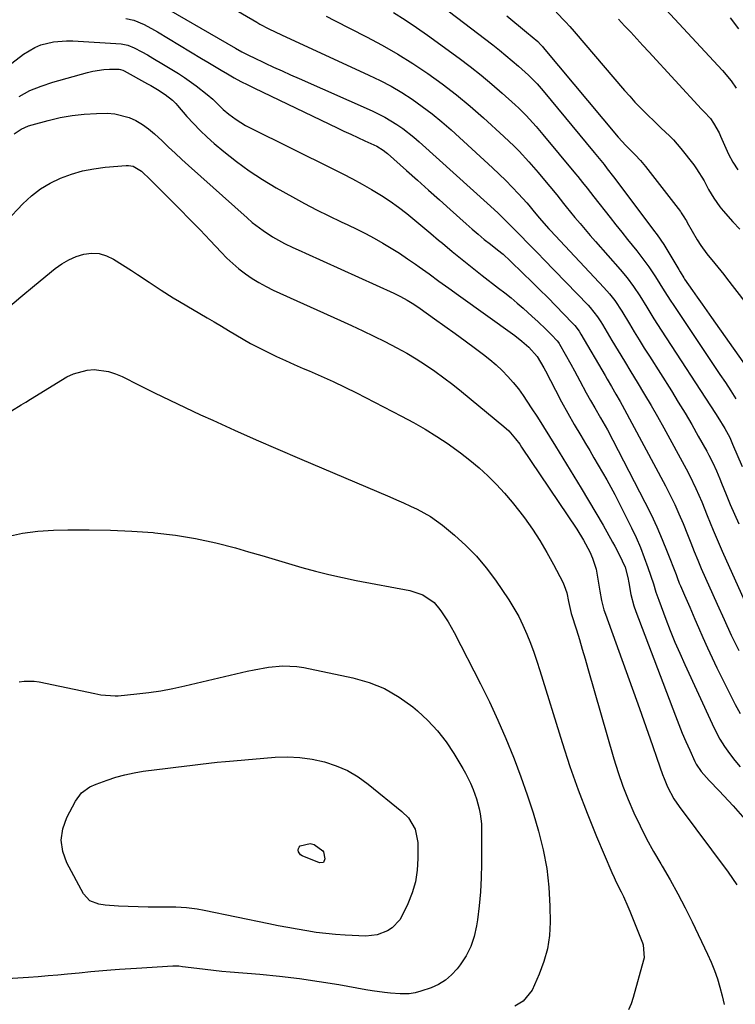
# Model space of a CAD drawing. Units: inches. Extents: x 1869959 to 1875228, y 464533 to 469917.
# Drawn here: x 1873237 to 1873478, y 468631 to 468962 of the extents above; entities that cross this region are included whole.
import ezdxf

# ---------------------------------------------------------------- set-up
doc = ezdxf.new("R2010")
doc.units = ezdxf.units.IN
doc.header["$MEASUREMENT"] = 0
doc.layers.add('7', color=7, linetype='Continuous')
doc.layers.add('8', color=7, linetype='Continuous')

msp = doc.modelspace()

# ---------------------------------------------------------------- linework, layer by layer
at = {"layer": '7', "color": 18}
for points in [[(1873294.39, 468974.52, 1896), (1873316.43, 468961.6, 1896), (1873317.43, 468961.03, 1896), (1873320.48, 468959.4, 1896), (1873324.64, 468957.39, 1896), (1873354.15, 468943.82, 1896), (1873357.9, 468941.99, 1896), (1873361.59, 468940.03, 1896), (1873365.19, 468937.91, 1896), (1873368.71, 468935.66, 1896), (1873372.13, 468933.26, 1896), (1873375.48, 468930.75, 1896), (1873378.7, 468928.1, 1896), (1873381.84, 468925.34, 1896), (1873395.79, 468912.55, 1896), (1873398.05, 468910.42, 1896), (1873400.26, 468908.25, 1896), (1873402.42, 468906.03, 1896), (1873404.53, 468903.77, 1896), (1873407.28, 468900.74, 1896), (1873407.99, 468899.95, 1896), (1873409.37, 468898.35, 1896), (1873411.53, 468895.73, 1896), (1873414.69, 468892.05, 1896), (1873415.26, 468891.44, 1896), (1873433.28, 468872.25, 1896), (1873435.17, 468870.1, 1896), (1873436.92, 468867.84, 1896), (1873439.31, 468864.27, 1896), (1873441.89, 468860.02, 1896), (1873443.54, 468857.28, 1896), (1873445.21, 468854.54, 1896), (1873446.9, 468851.82, 1896), (1873448.61, 468849.11, 1896), (1873456.02, 468837.41, 1896), (1873458.36, 468833.64, 1896), (1873460.66, 468829.86, 1896), (1873462.9, 468826.03, 1896), (1873465.09, 468822.18, 1896), (1873467.98, 468817.02, 1896), (1873468.68, 468815.72, 1896), (1873469.98, 468813.09, 1896), (1873471.17, 468810.4, 1896), (1873472.32, 468807.69, 1896), (1873472.88, 468806.33, 1896), (1873474.48, 468802.44, 1896), (1873475.87, 468799.15, 1896), (1873477.29, 468795.88, 1896), (1873478.76, 468792.62, 1896)], [(1873280.83, 468969.36, 1898), (1873309.23, 468952.9, 1898), (1873311.36, 468951.69, 1898), (1873314.25, 468950.16, 1898), (1873314.99, 468949.81, 1898), (1873319.18, 468947.84, 1898), (1873322.03, 468946.53, 1898), (1873324.88, 468945.22, 1898), (1873327.74, 468943.93, 1898), (1873330.6, 468942.66, 1898), (1873355.18, 468931.8, 1898), (1873359.46, 468929.68, 1898), (1873363.55, 468927.22, 1898), (1873365.52, 468925.85, 1898), (1873369.29, 468922.92, 1898), (1873371.1, 468921.36, 1898), (1873395.11, 468899.61, 1898), (1873397.67, 468897.24, 1898), (1873400.17, 468894.8, 1898), (1873402.63, 468892.32, 1898), (1873405.08, 468889.83, 1898), (1873407.79, 468887.06, 1898), (1873411.22, 468883.54, 1898), (1873412.93, 468881.78, 1898), (1873427.94, 468866.27, 1898), (1873428.64, 468865.53, 1898), (1873431.16, 468862.33, 1898), (1873432.28, 468860.63, 1898), (1873432.81, 468859.76, 1898), (1873435.99, 468854.42, 1898), (1873438.1, 468850.88, 1898), (1873440.23, 468847.35, 1898), (1873442.37, 468843.83, 1898), (1873444.52, 468840.31, 1898), (1873446.99, 468836.21, 1898), (1873449.2, 468832.47, 1898), (1873451.35, 468828.7, 1898), (1873453.46, 468824.91, 1898), (1873460.98, 468811.17, 1898), (1873462.13, 468808.98, 1898), (1873464.29, 468804.51, 1898), (1873466.24, 468799.95, 1898), (1873468.12, 468795.36, 1898), (1873469.12, 468792.88, 1898), (1873470.09, 468790.5, 1898), (1873471.08, 468788.12, 1898), (1873472.1, 468785.76, 1898), (1873473.13, 468783.41, 1898), (1873488.69, 468748.69, 1898)], [(1873339.69, 468963.73, 1894), (1873342.57, 468962.25, 1894), (1873353.32, 468956.73, 1894), (1873358.62, 468953.88, 1894), (1873363.84, 468950.88, 1894), (1873368.94, 468947.69, 1894), (1873373.95, 468944.35, 1894), (1873378.82, 468940.82, 1894), (1873383.6, 468937.17, 1894), (1873388.23, 468933.33, 1894), (1873392.77, 468929.37, 1894), (1873399.59, 468923.17, 1894), (1873403.07, 468919.85, 1894), (1873404.74, 468918.14, 1894), (1873408, 468914.6, 1894), (1873411.15, 468910.97, 1894), (1873412.7, 468909.13, 1894), (1873417.42, 468903.41, 1894), (1873419.71, 468900.55, 1894), (1873420.62, 468899.4, 1894), (1873423.54, 468895.86, 1894), (1873425.24, 468893.81, 1894), (1873426.95, 468891.77, 1894), (1873428.69, 468889.76, 1894), (1873430.44, 468887.75, 1894), (1873438.74, 468878.34, 1894), (1873441.1, 468875.5, 1894), (1873443.29, 468872.54, 1894), (1873445.35, 468869.47, 1894), (1873447.76, 468865.58, 1894), (1873450.16, 468861.68, 1894), (1873452.62, 468857.82, 1894), (1873470.89, 468829.74, 1894), (1873471.69, 468828.49, 1894), (1873473.99, 468824.66, 1894), (1873475.66, 468821.63, 1894), (1873476.64, 468819.42, 1894), (1873479.81, 468811.93, 1894)], [(1873362.44, 468964.86, 1892), (1873366.31, 468962.42, 1892), (1873370.11, 468959.87, 1892), (1873373.85, 468957.23, 1892), (1873384.54, 468949.47, 1892), (1873388.26, 468946.67, 1892), (1873391.92, 468943.8, 1892), (1873395.49, 468940.81, 1892), (1873399, 468937.75, 1892), (1873403.38, 468933.81, 1892), (1873404.63, 468932.64, 1892), (1873407.07, 468930.23, 1892), (1873409.39, 468927.72, 1892), (1873410.53, 468926.44, 1892), (1873412.75, 468923.82, 1892), (1873423.74, 468910.56, 1892), (1873424.52, 468909.6, 1892), (1873426.08, 468907.67, 1892), (1873427.6, 468905.72, 1892), (1873429.9, 468902.8, 1892), (1873435.4, 468895.81, 1892), (1873437.36, 468893.34, 1892), (1873439.32, 468890.88, 1892), (1873441.29, 468888.42, 1892), (1873444.37, 468884.59, 1892), (1873445.77, 468882.81, 1892), (1873448.44, 468879.15, 1892), (1873450.69, 468875.8, 1892), (1873452.18, 468873.48, 1892), (1873453.62, 468871.12, 1892), (1873455.82, 468867.62, 1892), (1873456.58, 468866.47, 1892), (1873470.57, 468845.63, 1892), (1873472.39, 468842.91, 1892), (1873474.2, 468840.17, 1892), (1873476, 468837.43, 1892), (1873477.78, 468834.68, 1892)], [(1873400.64, 468963.78, 1888), (1873407.26, 468958.33, 1888), (1873410.98, 468955.13, 1888), (1873411.95, 468954.17, 1888), (1873412.41, 468953.66, 1888), (1873412.64, 468953.4, 1888), (1873412.86, 468953.14, 1888), (1873438.08, 468922.94, 1888), (1873440.66, 468920.09, 1888), (1873443.86, 468916.9, 1888), (1873445.64, 468915.03, 1888), (1873447.29, 468913.04, 1888), (1873459.04, 468897.86, 1888), (1873459.36, 468897.42, 1888), (1873460.25, 468896.06, 1888), (1873460.79, 468895.12, 1888), (1873461.06, 468894.65, 1888), (1873461.33, 468894.18, 1888), (1873464.7, 468888.26, 1888), (1873465.89, 468886.34, 1888), (1873467.91, 468883.63, 1888), (1873470.65, 468880.31, 1888), (1873472.66, 468877.87, 1888), (1873473.65, 468876.63, 1888), (1873474.63, 468875.38, 1888), (1873496.55, 468846.96, 1888)], [(1873417.24, 468965.06, 1886), (1873420.31, 468961.81, 1886), (1873421.8, 468960.15, 1886), (1873423.27, 468958.47, 1886), (1873440.25, 468938.64, 1886), (1873441.99, 468936.67, 1886), (1873443.76, 468934.72, 1886), (1873445.58, 468932.82, 1886), (1873448.47, 468929.93, 1886), (1873449.84, 468928.6, 1886), (1873452.61, 468925.98, 1886), (1873455.4, 468923.37, 1886), (1873456.73, 468922.01, 1886), (1873459.21, 468919.12, 1886), (1873463.56, 468913.53, 1886), (1873464.52, 468912.24, 1886), (1873467.01, 468908.13, 1886), (1873468.54, 468905.3, 1886), (1873470.35, 468902.3, 1886), (1873472.35, 468899.43, 1886), (1873473.45, 468898.07, 1886), (1873476.77, 468894.38, 1886), (1873479.03, 468891.88, 1886)], [(1873454.19, 468965.95, 1882), (1873473.27, 468945.39, 1882), (1873476.13, 468941.88, 1882), (1873477.79, 468939.36, 1882)], [(1873438.21, 468962.62, 1884), (1873440.27, 468960.43, 1884), (1873442.31, 468958.24, 1884), (1873444.36, 468956.04, 1884), (1873446.39, 468953.83, 1884), (1873448.43, 468951.63, 1884), (1873466.19, 468932.38, 1884), (1873467.05, 468931.47, 1884), (1873469.15, 468929.15, 1884), (1873470.21, 468927.62, 1884), (1873472.09, 468924.41, 1884), (1873472.62, 468923.28, 1884), (1873475.26, 468917.21, 1884), (1873476.68, 468914.45, 1884), (1873478.44, 468911.9, 1884)], [(1873229.88, 468944.77, 1902), (1873237.83, 468950.89, 1902), (1873241.55, 468953.17, 1902), (1873243.58, 468953.97, 1902), (1873247.85, 468955.01, 1902), (1873252.23, 468955.38, 1902), (1873254.44, 468955.34, 1902), (1873270.69, 468954.36, 1902), (1873272.93, 468953.95, 1902), (1873275.04, 468953.06, 1902), (1873277.69, 468951.62, 1902), (1873279.52, 468950.6, 1902), (1873281.33, 468949.57, 1902), (1873284.91, 468947.43, 1902), (1873289.95, 468944.33, 1902), (1873291.98, 468943.02, 1902), (1873295.91, 468940.24, 1902), (1873299.65, 468937.26, 1902), (1873301.51, 468935.66, 1902), (1873305.05, 468932.26, 1902), (1873306.93, 468930.69, 1902), (1873309.4, 468928.83, 1902), (1873312.52, 468926.87, 1902), (1873314.15, 468926, 1902), (1873342, 468912.25, 1902), (1873345.31, 468910.57, 1902), (1873348.59, 468908.86, 1902), (1873351.84, 468907.07, 1902), (1873355.06, 468905.25, 1902), (1873358.41, 468903.21, 1902), (1873361.32, 468901.3, 1902), (1873364.13, 468899.27, 1902), (1873366.89, 468897.14, 1902), (1873369.59, 468894.93, 1902), (1873372.29, 468892.72, 1902), (1873374.96, 468890.48, 1902), (1873377.63, 468888.23, 1902), (1873378.9, 468887.15, 1902), (1873382.22, 468884.38, 1902), (1873385.56, 468881.64, 1902), (1873388.94, 468878.94, 1902), (1873392.34, 468876.28, 1902), (1873397.82, 468872.06, 1902), (1873399.93, 468870.4, 1902), (1873402.02, 468868.71, 1902), (1873404.08, 468866.99, 1902), (1873406.11, 468865.23, 1902), (1873409.18, 468862.51, 1902), (1873411.05, 468860.77, 1902), (1873413.8, 468858.07, 1902), (1873415.6, 468856.24, 1902), (1873417.5, 468854.28, 1902), (1873417.99, 468853.66, 1902), (1873418.21, 468853.33, 1902), (1873418.31, 468853.16, 1902), (1873422.14, 468846.44, 1902), (1873423.4, 468844.19, 1902), (1873425.23, 468840.79, 1902), (1873427.37, 468836.73, 1902), (1873428.76, 468834.18, 1902), (1873430.22, 468831.66, 1902), (1873432.18, 468828.36, 1902), (1873434.47, 468824.29, 1902), (1873447.12, 468799.83, 1902), (1873449.17, 468795.72, 1902), (1873451.12, 468791.57, 1902), (1873452.93, 468787.35, 1902), (1873454.65, 468783.09, 1902), (1873457.59, 468775.46, 1902), (1873457.96, 468774.52, 1902), (1873458.68, 468772.62, 1902), (1873459.07, 468771.69, 1902), (1873460.45, 468768.55, 1902), (1873462.23, 468764.48, 1902), (1873463.97, 468760.4, 1902), (1873465.14, 468757.63, 1902), (1873466.63, 468754.22, 1902), (1873468.15, 468750.82, 1902), (1873469.73, 468747.45, 1902), (1873471.35, 468744.1, 1902), (1873477.47, 468731.71, 1902), (1873479.18, 468728.61, 1902)], [(1873236.29, 468936.62, 1904), (1873239.92, 468938.57, 1904), (1873243.73, 468940.14, 1904), (1873247.65, 468941.46, 1904), (1873259.31, 468944.72, 1904), (1873261.14, 468945.16, 1904), (1873264.83, 468945.67, 1904), (1873266.71, 468945.76, 1904), (1873270.04, 468945.77, 1904), (1873270.47, 468945.74, 1904), (1873271.29, 468945.49, 1904), (1873271.68, 468945.29, 1904), (1873279.57, 468940.9, 1904), (1873280.69, 468940.26, 1904), (1873282.92, 468938.96, 1904), (1873285.53, 468937.33, 1904), (1873287.98, 468935.33, 1904), (1873289.09, 468934.2, 1904), (1873289.62, 468933.61, 1904), (1873292.83, 468929.88, 1904), (1873295, 468927.48, 1904), (1873297.25, 468925.14, 1904), (1873299.61, 468922.92, 1904), (1873302.04, 468920.77, 1904), (1873305.28, 468918.03, 1904), (1873309.48, 468914.7, 1904), (1873313.79, 468911.53, 1904), (1873318.28, 468908.61, 1904), (1873322.88, 468905.86, 1904), (1873328.4, 468902.78, 1904), (1873332.43, 468900.58, 1904), (1873336.49, 468898.44, 1904), (1873340.6, 468896.4, 1904), (1873344.75, 468894.41, 1904), (1873347.08, 468893.33, 1904), (1873350.06, 468891.9, 1904), (1873353.01, 468890.41, 1904), (1873355.91, 468888.84, 1904), (1873358.79, 468887.22, 1904), (1873361.62, 468885.52, 1904), (1873364.42, 468883.77, 1904), (1873367.17, 468881.94, 1904), (1873369.87, 468880.05, 1904), (1873371.11, 468879.16, 1904), (1873374.41, 468876.79, 1904), (1873377.71, 468874.42, 1904), (1873381.02, 468872.04, 1904), (1873384.32, 468869.67, 1904), (1873403.24, 468856.08, 1904), (1873405.69, 468854.18, 1904), (1873407.99, 468852.1, 1904), (1873410.79, 468848.97, 1904), (1873413.11, 468845.15, 1904), (1873413.64, 468844.16, 1904), (1873417.03, 468837.58, 1904), (1873419.06, 468833.72, 1904), (1873421.14, 468829.88, 1904), (1873423.29, 468826.09, 1904), (1873425.49, 468822.32, 1904), (1873427.05, 468819.69, 1904), (1873428.5, 468817.25, 1904), (1873429.94, 468814.81, 1904), (1873431.38, 468812.36, 1904), (1873432.82, 468809.92, 1904), (1873434.23, 468807.45, 1904), (1873435.6, 468804.97, 1904), (1873436.93, 468802.46, 1904), (1873438.22, 468799.94, 1904), (1873442.6, 468791.19, 1904), (1873444.14, 468787.92, 1904), (1873445.6, 468784.62, 1904), (1873446.91, 468781.26, 1904), (1873448.14, 468777.86, 1904), (1873449.98, 468772.38, 1904), (1873450.83, 468769.59, 1904), (1873451.74, 468766.83, 1904), (1873454.15, 468760.44, 1904), (1873455.65, 468756.58, 1904), (1873457.21, 468752.74, 1904), (1873458.84, 468748.94, 1904), (1873460.53, 468745.16, 1904), (1873469.71, 468725.16, 1904), (1873471, 468722.55, 1904), (1873472.39, 468720.01, 1904), (1873473.93, 468717.56, 1904), (1873475.57, 468715.16, 1904), (1873477.35, 468712.87, 1904), (1873479.22, 468710.65, 1904)], [(1873234.68, 468924.05, 1906), (1873236.95, 468925.56, 1906), (1873239.43, 468926.69, 1906), (1873240.74, 468927.11, 1906), (1873246.08, 468928.57, 1906), (1873250.1, 468929.51, 1906), (1873254.16, 468930.24, 1906), (1873258.25, 468930.67, 1906), (1873262.38, 468930.9, 1906), (1873266.02, 468930.97, 1906), (1873268.54, 468930.81, 1906), (1873273.36, 468929.58, 1906), (1873275.65, 468928.5, 1906), (1873277.83, 468927.14, 1906), (1873279.93, 468925.68, 1906), (1873281.9, 468924.05, 1906), (1873284.46, 468921.67, 1906), (1873286.64, 468919.55, 1906), (1873288.84, 468917.45, 1906), (1873291.08, 468915.39, 1906), (1873293.33, 468913.34, 1906), (1873313.07, 468895.68, 1906), (1873314.81, 468894.19, 1906), (1873318.46, 468891.42, 1906), (1873321.61, 468889.34, 1906), (1873325.68, 468887.06, 1906), (1873328.5, 468885.75, 1906), (1873331.34, 468884.47, 1906), (1873332.76, 468883.83, 1906), (1873362.53, 468870.37, 1906), (1873364.83, 468869.25, 1906), (1873367.07, 468867.99, 1906), (1873369.24, 468866.62, 1906), (1873371.36, 468865.17, 1906), (1873376.22, 468861.72, 1906), (1873379.68, 468859.23, 1906), (1873383.14, 468856.73, 1906), (1873386.57, 468854.21, 1906), (1873390, 468851.68, 1906), (1873392.72, 468849.65, 1906), (1873394.88, 468847.94, 1906), (1873396.98, 468846.15, 1906), (1873398.98, 468844.24, 1906), (1873400.9, 468842.26, 1906), (1873402.72, 468840.18, 1906), (1873404.47, 468838.04, 1906), (1873406.1, 468835.81, 1906), (1873408.82, 468831.73, 1906), (1873410.89, 468828.5, 1906), (1873412.95, 468825.26, 1906), (1873414.98, 468822, 1906), (1873417, 468818.74, 1906), (1873423.15, 468808.7, 1906), (1873425.66, 468804.57, 1906), (1873428.14, 468800.43, 1906), (1873430.58, 468796.26, 1906), (1873433, 468792.08, 1906), (1873436.24, 468786.41, 1906), (1873437.01, 468785.04, 1906), (1873438.47, 468782.28, 1906), (1873440.45, 468778.03, 1906), (1873441.34, 468774.52, 1906), (1873441.66, 468772.73, 1906), (1873442.38, 468768.72, 1906), (1873443.4, 468764.95, 1906), (1873444.04, 468763.09, 1906), (1873457.4, 468727.83, 1906), (1873458.53, 468724.93, 1906), (1873459.71, 468722.04, 1906), (1873460.94, 468719.19, 1906), (1873462.21, 468716.35, 1906), (1873463.97, 468712.53, 1906), (1873464.42, 468711.63, 1906), (1873466.04, 468709.07, 1906), (1873468.71, 468706.03, 1906), (1873472.15, 468702.61, 1906), (1873475.29, 468699.27, 1906), (1873476.82, 468697.56, 1906), (1873484.64, 468688.58, 1906)], [(1873232.05, 468894.64, 1908), (1873237.59, 468900.45, 1908), (1873240.44, 468903.08, 1908), (1873243.47, 468905.45, 1908), (1873246.77, 468907.42, 1908), (1873250.25, 468909.13, 1908), (1873253.92, 468910.46, 1908), (1873257.64, 468911.55, 1908), (1873261.45, 468912.28, 1908), (1873265.31, 468912.79, 1908), (1873272.34, 468913.37, 1908), (1873273.14, 468913.37, 1908), (1873274.7, 468913.07, 1908), (1873277.49, 468911.44, 1908), (1873280.56, 468908.51, 1908), (1873281.28, 468907.79, 1908), (1873286.86, 468902.23, 1908), (1873290.35, 468898.72, 1908), (1873293.82, 468895.18, 1908), (1873297.26, 468891.61, 1908), (1873300.67, 468888.02, 1908), (1873304.35, 468884.12, 1908), (1873306.28, 468882.17, 1908), (1873308.28, 468880.31, 1908), (1873310.37, 468878.55, 1908), (1873312.53, 468876.87, 1908), (1873314.78, 468875.31, 1908), (1873317.09, 468873.86, 1908), (1873319.49, 468872.56, 1908), (1873321.94, 468871.35, 1908), (1873344.52, 468861.15, 1908), (1873348.3, 468859.42, 1908), (1873352.06, 468857.66, 1908)], [(1873352.06, 468857.66, 1908), (1873355.81, 468855.86, 1908), (1873359.55, 468854.04, 1908), (1873363.59, 468851.95, 1908), (1873366.87, 468850.13, 1908), (1873370.08, 468848.17, 1908), (1873373.24, 468846.13, 1908), (1873376.33, 468843.98, 1908), (1873379.38, 468841.78, 1908), (1873382.36, 468839.49, 1908), (1873385.3, 468837.14, 1908), (1873399.54, 468825.42, 1908), (1873401.25, 468823.87, 1908), (1873403.54, 468821.27, 1908), (1873404.93, 468819.42, 1908), (1873405.59, 468818.46, 1908), (1873424.14, 468790.73, 1908), (1873426.44, 468787.02, 1908), (1873428.5, 468783.17, 1908), (1873429.47, 468780.98, 1908), (1873430.65, 468777.27, 1908), (1873431.17, 468774.63, 1908), (1873431.94, 468769.87, 1908), (1873432.51, 468766.72, 1908), (1873433.32, 468763.62, 1908), (1873433.82, 468762.1, 1908), (1873445.27, 468730.34, 1908), (1873446.77, 468726.17, 1908), (1873448.24, 468722, 1908), (1873449.7, 468717.82, 1908), (1873451.15, 468713.63, 1908), (1873453.03, 468708.13, 1908), (1873453.56, 468706.7, 1908), (1873454.74, 468703.9, 1908), (1873456.89, 468699.88, 1908), (1873458.6, 468697.36, 1908), (1873475.12, 468675.21, 1908), (1873476.63, 468673.09, 1908), (1873478.1, 468670.94, 1908)], [(1873236.95, 468832.66, 1912), (1873238.54, 468833.64, 1912), (1873240.14, 468834.61, 1912), (1873252.41, 468842.1, 1912), (1873254.58, 468843.18, 1912), (1873259.18, 468844.4, 1912), (1873261.6, 468844.54, 1912), (1873266.43, 468843.87, 1912), (1873268.74, 468843.13, 1912), (1873270.99, 468842.18, 1912), (1873276.8, 468839.27, 1912), (1873281.93, 468836.73, 1912), (1873287.08, 468834.23, 1912), (1873292.26, 468831.78, 1912), (1873297.45, 468829.37, 1912), (1873301.56, 468827.49, 1912), (1873308.83, 468824.19, 1912), (1873316.12, 468820.93, 1912), (1873323.44, 468817.73, 1912), (1873330.77, 468814.58, 1912), (1873361.15, 468801.64, 1912), (1873363.48, 468800.63, 1912), (1873365.8, 468799.61, 1912), (1873368.11, 468798.56, 1912), (1873370.42, 468797.5, 1912), (1873372.67, 468796.34, 1912), (1873374.85, 468795.07, 1912), (1873376.92, 468793.64, 1912), (1873378.93, 468792.1, 1912), (1873382.97, 468788.74, 1912), (1873386.79, 468785.28, 1912), (1873390.39, 468781.64, 1912), (1873393.66, 468777.7, 1912), (1873396.73, 468773.57, 1912), (1873401.23, 468766.92, 1912), (1873402.97, 468764.16, 1912), (1873404.59, 468761.34, 1912), (1873406.03, 468758.42, 1912), (1873407.36, 468755.44, 1912), (1873408.54, 468752.4, 1912), (1873409.68, 468749.33, 1912), (1873410.74, 468746.24, 1912), (1873411.74, 468743.13, 1912), (1873419.23, 468718.83, 1912), (1873421.84, 468710.83, 1912), (1873424.6, 468702.89, 1912), (1873427.62, 468695.03, 1912), (1873430.8, 468687.24, 1912), (1873435.99, 468675.06, 1912), (1873436.71, 468673.41, 1912), (1873437.46, 468671.78, 1912), (1873439.06, 468668.54, 1912), (1873439.86, 468666.93, 1912), (1873441.35, 468663.65, 1912), (1873442.04, 468661.99, 1912), (1873446.27, 468651.36, 1912), (1873446.52, 468650.66, 1912), (1873446.8, 468646.26, 1912), (1873446.64, 468645.53, 1912), (1873443.14, 468632.98, 1912), (1873442.44, 468630.85, 1912), (1873441.62, 468628.78, 1912)], [(1873233.77, 468830.7, 1912), (1873236.95, 468832.66, 1912)], [(1873232.43, 468788.3, 1914), (1873237.5, 468789.44, 1914), (1873242.66, 468790.11, 1914), (1873247.88, 468790.46, 1914), (1873252.7, 468790.57, 1914), (1873259.91, 468790.61, 1914), (1873267.12, 468790.49, 1914), (1873274.32, 468790.13, 1914), (1873281.51, 468789.62, 1914), (1873282.05, 468789.57, 1914), (1873288.93, 468788.75, 1914), (1873295.76, 468787.67, 1914), (1873302.52, 468786.19, 1914), (1873309.22, 468784.45, 1914), (1873313.53, 468783.19, 1914), (1873318.05, 468781.87, 1914), (1873322.56, 468780.54, 1914), (1873327.07, 468779.22, 1914), (1873331.58, 468777.89, 1914), (1873336.11, 468776.64, 1914), (1873340.66, 468775.47, 1914), (1873345.24, 468774.44, 1914), (1873349.85, 468773.51, 1914), (1873367.89, 468770.14, 1914), (1873372.27, 468768.65, 1914), (1873376.07, 468766.02, 1914), (1873378.08, 468763.68, 1914), (1873378.63, 468762.91, 1914), (1873380.86, 468759.5, 1914), (1873382.84, 468755.94, 1914), (1873391.74, 468738.64, 1914), (1873394.74, 468732.58, 1914), (1873397.61, 468726.46, 1914), (1873400.28, 468720.25, 1914), (1873402.81, 468713.98, 1914), (1873403.04, 468713.38, 1914), (1873405.29, 468707.34, 1914), (1873407.43, 468701.26, 1914), (1873409.41, 468695.13, 1914), (1873411.29, 468688.96, 1914), (1873412.83, 468682.73, 1914), (1873414.04, 468676.44, 1914), (1873414.73, 468670.08, 1914), (1873415.09, 468663.67, 1914), (1873415.17, 468658.34, 1914), (1873414.94, 468653.81, 1914), (1873414.31, 468649.36, 1914), (1873413.1, 468645.03, 1914), (1873411.5, 468640.79, 1914), (1873409.08, 468635.46, 1914), (1873406.13, 468631.71, 1914), (1873403.34, 468630.01, 1914)], [(1873236.29, 468739.3, 1916), (1873237.98, 468739.56, 1916), (1873241.36, 468739.58, 1916), (1873243.05, 468739.34, 1916), (1873261.83, 468735.35, 1916), (1873263.78, 468734.98, 1916), (1873268.68, 468734.57, 1916), (1873269.66, 468734.63, 1916), (1873275.91, 468735.24, 1916), (1873280, 468735.72, 1916), (1873284.07, 468736.31, 1916), (1873288.12, 468737.07, 1916), (1873292.15, 468737.94, 1916), (1873313.12, 468742.89, 1916), (1873315.49, 468743.41, 1916), (1873320.27, 468744.26, 1916), (1873325.09, 468744.76, 1916), (1873329.89, 468744.55, 1916), (1873332.27, 468744.17, 1916), (1873348.71, 468740.71, 1916), (1873354.2, 468739.12, 1916), (1873359.44, 468737.03, 1916), (1873364.32, 468734.19, 1916), (1873368.95, 468730.85, 1916), (1873370.49, 468729.56, 1916), (1873373.98, 468726.32, 1916), (1873377.23, 468722.87, 1916), (1873380.11, 468719.12, 1916), (1873382.75, 468715.15, 1916), (1873385.72, 468710.16, 1916), (1873386.66, 468708.52, 1916), (1873388.35, 468705.14, 1916), (1873389.25, 468703.08, 1916), (1873390.42, 468699.86, 1916), (1873391.33, 468696.56, 1916), (1873391.65, 468694.88, 1916), (1873392.04, 468691.48, 1916), (1873392.09, 468689.77, 1916), (1873392.07, 468677.99, 1916), (1873391.97, 468673.26, 1916), (1873391.73, 468668.54, 1916), (1873391.29, 468663.83, 1916), (1873390.71, 468659.14, 1916), (1873390.41, 468657.04, 1916), (1873389.62, 468653.51, 1916), (1873388.5, 468650.12, 1916), (1873386.87, 468646.95, 1916), (1873384.9, 468643.92, 1916), (1873383.86, 468642.56, 1916), (1873381.99, 468640.53, 1916), (1873379.93, 468638.75, 1916), (1873377.6, 468637.37, 1916), (1873375.08, 468636.25, 1916), (1873371.68, 468635.08, 1916), (1873369.71, 468634.53, 1916), (1873367.69, 468634.22, 1916), (1873364.61, 468634.15, 1916), (1873361.45, 468634.42, 1916), (1873359.36, 468634.64, 1916), (1873355.2, 468635.2, 1916), (1873353.13, 468635.54, 1916), (1873344.02, 468637.16, 1916), (1873337.39, 468638.25, 1916), (1873330.74, 468639.21, 1916), (1873324.06, 468639.99, 1916), (1873317.37, 468640.64, 1916), (1873307.43, 468641.47, 1916), (1873304.6, 468641.73, 1916), (1873301.78, 468642.01, 1916), (1873298.95, 468642.33, 1916), (1873296.13, 468642.68, 1916), (1873291.3, 468643.32, 1916), (1873290.09, 468643.46, 1916), (1873288.09, 468643.52, 1916), (1873275.85, 468642.74, 1916), (1873273.96, 468642.62, 1916), (1873270.17, 468642.38, 1916), (1873267.16, 468642.18, 1916), (1873263.15, 468641.85, 1916), (1873260.49, 468641.57, 1916), (1873256.49, 468641.16, 1916), (1873252.61, 468640.78, 1916), (1873249.34, 468640.48, 1916), (1873246.06, 468640.19, 1916), (1873242.78, 468639.93, 1916), (1873239.5, 468639.7, 1916), (1873228.58, 468638.97, 1916)], [(1873346.95, 468709.41, 1918), (1873350.52, 468707.3, 1918), (1873353.93, 468704.87, 1918), (1873365.27, 468695.66, 1918), (1873367.43, 468693.52, 1918), (1873369.74, 468689.62, 1918), (1873370.61, 468685.22, 1918), (1873370.67, 468679.75, 1918), (1873370.44, 468675.8, 1918), (1873369.86, 468671.93, 1918), (1873368.75, 468668.18, 1918), (1873367.28, 468664.51, 1918), (1873365.5, 468660.8, 1918), (1873364.52, 468659.17, 1918), (1873361.97, 468656.46, 1918), (1873360.4, 468655.38, 1918), (1873356.87, 468654.01, 1918), (1873353.1, 468653.66, 1918), (1873346.1, 468653.99, 1918), (1873342.87, 468654.2, 1918), (1873339.64, 468654.49, 1918), (1873336.42, 468654.89, 1918), (1873333.21, 468655.37, 1918), (1873330.01, 468655.93, 1918), (1873326.81, 468656.51, 1918), (1873323.62, 468657.13, 1918), (1873320.44, 468657.77, 1918), (1873298.65, 468662.31, 1918), (1873296.28, 468662.75, 1918), (1873292.68, 468663.18, 1918), (1873289.07, 468663.33, 1918), (1873283.07, 468663.34, 1918), (1873279.74, 468663.38, 1918), (1873276.41, 468663.45, 1918), (1873273.08, 468663.59, 1918), (1873269.75, 468663.77, 1918), (1873265.31, 468664.06, 1918), (1873263.14, 468664.38, 1918), (1873260.12, 468665.57, 1918), (1873257.98, 468667.87, 1918), (1873252.4, 468678.31, 1918), (1873251.05, 468682.12, 1918), (1873250.47, 468685.93, 1918), (1873251.03, 468689.74, 1918), (1873252.34, 468693.56, 1918), (1873255.28, 468699.15, 1918), (1873257.34, 468701.87, 1918), (1873260.12, 468703.9, 1918), (1873262.22, 468704.85, 1918), (1873265.96, 468706.22, 1918), (1873268.94, 468707.2, 1918), (1873271.96, 468708.04, 1918), (1873275.03, 468708.68, 1918), (1873278.14, 468709.17, 1918), (1873286.35, 468710.2, 1918), (1873289.13, 468710.55, 1918), (1873291.9, 468710.89, 1918), (1873294.68, 468711.24, 1918), (1873297.45, 468711.59, 1918), (1873300.23, 468711.92, 1918), (1873303, 468712.22, 1918), (1873305.79, 468712.5, 1918), (1873308.57, 468712.74, 1918), (1873322.55, 468713.91, 1918), (1873326.75, 468714.03, 1918), (1873330.92, 468713.88, 1918), (1873335.06, 468713.29, 1918), (1873339.17, 468712.41, 1918), (1873343.14, 468711.07, 1918), (1873346.95, 468709.41, 1918)]]:
    msp.add_polyline3d(points, dxfattribs=at)
at = {"layer": '8', "color": 18}
for points in [[(1873371.45, 468972.78, 1890), (1873395.92, 468953.96, 1890), (1873398.12, 468952.23, 1890), (1873400.29, 468950.47, 1890), (1873402.43, 468948.66, 1890), (1873404.53, 468946.82, 1890), (1873407.93, 468943.77, 1890), (1873410.79, 468940.82, 1890), (1873412.14, 468939.27, 1890), (1873412.8, 468938.49, 1890), (1873430.05, 468917.71, 1890), (1873431.16, 468916.36, 1890), (1873433.35, 468913.64, 1890), (1873434.43, 468912.27, 1890), (1873436.56, 468909.51, 1890), (1873438.67, 468906.73, 1890), (1873450.05, 468891.59, 1890), (1873451.23, 468890, 1890), (1873453.47, 468886.76, 1890), (1873454.5, 468885.08, 1890), (1873458.51, 468878.28, 1890), (1873458.99, 468877.47, 1890), (1873460.22, 468875.46, 1890), (1873460.49, 468875.07, 1890), (1873463.14, 468871.25, 1890), (1873464.74, 468868.95, 1890), (1873466.35, 468866.66, 1890), (1873467.95, 468864.37, 1890), (1873469.57, 468862.09, 1890), (1873484.71, 468840.65, 1890)], [(1873272.27, 468962.91, 1900), (1873274.99, 468962.3, 1900), (1873278.43, 468960.9, 1900), (1873281.88, 468959, 1900), (1873282.87, 468958.41, 1900), (1873297.72, 468949.44, 1900), (1873299.92, 468948.12, 1900), (1873302.12, 468946.81, 1900), (1873304.33, 468945.5, 1900), (1873306.54, 468944.21, 1900), (1873308.77, 468942.94, 1900), (1873311.02, 468941.71, 1900), (1873313.3, 468940.54, 1900), (1873315.6, 468939.41, 1900), (1873343.4, 468926.07, 1900), (1873345.72, 468924.96, 1900), (1873348.05, 468923.87, 1900), (1873350.38, 468922.79, 1900), (1873352.72, 468921.71, 1900), (1873356.82, 468919.83, 1900), (1873358.96, 468918.53, 1900), (1873359.95, 468917.76, 1900), (1873360.42, 468917.36, 1900), (1873366.85, 468911.64, 1900), (1873370.53, 468908.37, 1900), (1873374.21, 468905.08, 1900), (1873377.88, 468901.79, 1900), (1873381.54, 468898.5, 1900), (1873386.89, 468893.67, 1900), (1873388.89, 468891.9, 1900), (1873390.93, 468890.16, 1900), (1873393, 468888.45, 1900), (1873395.1, 468886.8, 1900), (1873397.44, 468884.98, 1900), (1873399.31, 468883.44, 1900), (1873401.7, 468881.26, 1900), (1873406.1, 468877, 1900), (1873408.88, 468874.3, 1900), (1873411.63, 468871.58, 1900), (1873414.36, 468868.83, 1900), (1873417.08, 468866.07, 1900), (1873422.65, 468860.35, 1900), (1873423.47, 468859.45, 1900), (1873424.92, 468857.49, 1900), (1873425.56, 468856.46, 1900), (1873433.7, 468842.54, 1900), (1873434.43, 468841.29, 1900), (1873435.89, 468838.81, 1900), (1873437.35, 468836.32, 1900), (1873438.76, 468833.8, 1900), (1873439.45, 468832.53, 1900), (1873453.99, 468805.39, 1900), (1873455.6, 468802.26, 1900), (1873457.14, 468799.11, 1900), (1873458.58, 468795.91, 1900), (1873459.96, 468792.67, 1900), (1873461.44, 468789.04, 1900), (1873462.6, 468786.15, 1900), (1873463.73, 468783.26, 1900), (1873464.88, 468780.38, 1900), (1873466.11, 468777.52, 1900), (1873471.4, 468765.54, 1900), (1873473.77, 468760.31, 1900), (1873476.19, 468755.1, 1900), (1873478.7, 468749.94, 1900)], [(1873475.82, 468963.09, 1880), (1873478.66, 468959.41, 1880)], [(1873232.37, 468865.24, 1910), (1873236.92, 468869.07, 1910), (1873241.5, 468872.89, 1910), (1873248.47, 468878.66, 1910), (1873250.68, 468880.24, 1910), (1873253.01, 468881.61, 1910), (1873255.5, 468882.66, 1910), (1873258.1, 468883.48, 1910), (1873260.72, 468883.77, 1910), (1873263.28, 468883.66, 1910), (1873265.73, 468882.93, 1910), (1873268.12, 468881.8, 1910), (1873274.12, 468877.94, 1910), (1873276.14, 468876.64, 1910), (1873280.16, 468874.01, 1910), (1873284.17, 468871.35, 1910), (1873288.24, 468868.79, 1910), (1873290.3, 468867.55, 1910), (1873299.6, 468862.05, 1910), (1873302.03, 468860.61, 1910), (1873304.46, 468859.16, 1910), (1873306.88, 468857.69, 1910), (1873309.3, 468856.23, 1910), (1873311.74, 468854.79, 1910), (1873314.2, 468853.4, 1910)], [(1873314.2, 468853.4, 1910), (1873316.7, 468852.08, 1910), (1873320.04, 468850.41, 1910), (1873323.01, 468849, 1910), (1873325.99, 468847.62, 1910), (1873328.99, 468846.28, 1910), (1873332, 468844.98, 1910), (1873334.04, 468844.12, 1910), (1873338.07, 468842.37, 1910), (1873342.07, 468840.56, 1910), (1873346.02, 468838.65, 1910), (1873349.95, 468836.69, 1910), (1873365.09, 468828.89, 1910), (1873369.12, 468826.72, 1910), (1873373.09, 468824.44, 1910), (1873376.97, 468822.02, 1910), (1873380.79, 468819.5, 1910), (1873381.68, 468818.9, 1910), (1873384.95, 468816.53, 1910), (1873388.15, 468814.07, 1910), (1873391.22, 468811.45, 1910), (1873394.21, 468808.74, 1910), (1873397.06, 468805.88, 1910), (1873399.82, 468802.93, 1910), (1873402.42, 468799.85, 1910), (1873404.92, 468796.68, 1910), (1873406.5, 468794.56, 1910), (1873409.19, 468790.78, 1910), (1873411.75, 468786.91, 1910), (1873414.12, 468782.93, 1910), (1873416.35, 468778.86, 1910), (1873419.41, 468772.94, 1910), (1873419.96, 468771.75, 1910), (1873420.8, 468769.28, 1910), (1873421.37, 468766.44, 1910), (1873422.28, 468762.33, 1910), (1873424.02, 468756.86, 1910), (1873425.03, 468753.62, 1910), (1873426.02, 468750.37, 1910), (1873426.99, 468747.12, 1910), (1873427.93, 468743.86, 1910), (1873436.62, 468713.38, 1910), (1873438.07, 468708.73, 1910), (1873439.65, 468704.14, 1910), (1873441.44, 468699.62, 1910), (1873443.38, 468695.16, 1910), (1873445.49, 468690.77, 1910), (1873447.69, 468686.43, 1910), (1873450.04, 468682.17, 1910), (1873452.49, 468677.96, 1910), (1873452.97, 468677.17, 1910), (1873455.66, 468672.56, 1910), (1873458.25, 468667.91, 1910), (1873460.71, 468663.17, 1910), (1873463.07, 468658.39, 1910), (1873468.2, 468647.58, 1910), (1873469.42, 468644.84, 1910), (1873470.54, 468642.07, 1910), (1873471.51, 468639.23, 1910), (1873472.38, 468636.37, 1910), (1873473.14, 468633.46, 1910), (1873473.85, 468630.54, 1910)], [(1873335.75, 468684.55, 1920), (1873338.6, 468682.35, 1920), (1873338.82, 468682.01, 1920), (1873339.3, 468679.73, 1920), (1873338.8, 468678.47, 1920), (1873337.46, 468678.29, 1920), (1873331.63, 468680.69, 1920), (1873331.1, 468681.03, 1920), (1873330.42, 468681.98, 1920), (1873330.27, 468682.59, 1920), (1873330.37, 468683.17, 1920), (1873330.59, 468683.66, 1920), (1873330.99, 468684.02, 1920), (1873334.36, 468684.88, 1920), (1873335.75, 468684.55, 1920)]]:
    msp.add_polyline3d(points, dxfattribs=at)

doc.saveas('drawing.dxf')
